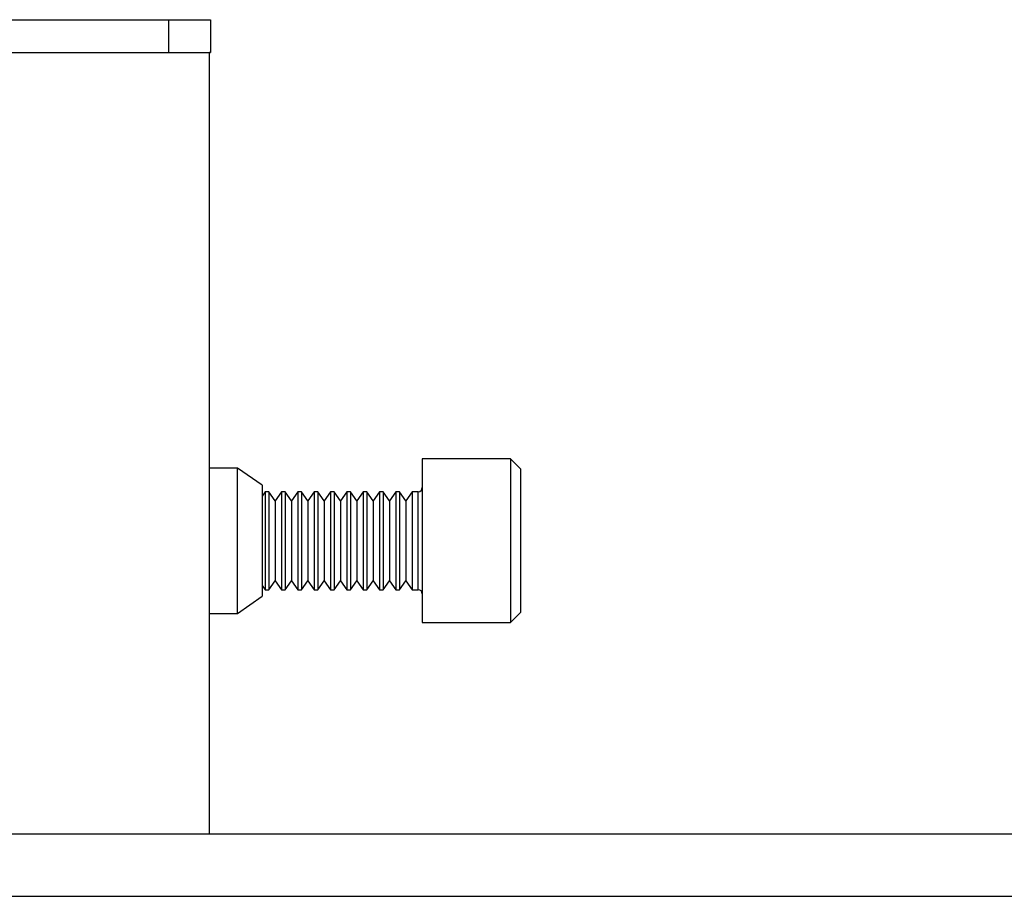
# Model space of a CAD drawing. Extents: x 5 to 292, y 5 to 205.
# Drawn here: x 147 to 151, y 182 to 186 of the extents above; entities that cross this region are included whole.
import ezdxf

# ---------------------------------------------------------------- set-up
doc = ezdxf.new("R2010")
doc.units = 0
doc.layers.get('0').update_dxf_attribs({"linetype": 'CONTINUOUS'})

msp = doc.modelspace()

# ---------------------------------------------------------------- linework, layer by layer
at = {"color": 7, "linetype": 'CONTINUOUS'}
for p, q in [((145.58619, 185.7157), (147.25272, 185.7157)), ((147.25272, 185.7157), (147.25272, 185.56186)), ((147.25272, 185.7157), (147.45004, 185.7157)), ((147.45004, 185.7157), (147.45004, 185.56186)), ((145.58619, 185.56186), (147.25272, 185.56186)), ((147.25272, 185.56186), (147.45004, 185.56186)), ((147.44608, 185.56189), (147.44468, 185.56189)), ((147.44608, 181.88343), (147.44608, 185.56189)), ((148.86216, 183.64881), (148.44678, 183.64881)), ((148.44678, 183.64881), (148.44678, 182.87958)), ((148.90831, 183.60266), (148.86216, 183.64881)), ((148.86216, 183.64881), (148.86216, 182.87958)), ((147.57755, 183.60612), (147.44608, 183.60612)), ((147.69293, 183.52533), (147.57755, 183.60612)), ((147.57755, 182.96808), (147.57755, 183.60612)), ((148.90831, 183.60266), (148.90831, 182.92573)), ((147.69293, 183.52533), (147.69293, 183.03805)), ((147.70741, 183.49497), (147.69293, 183.47428)), ((147.7246, 183.49497), (147.70741, 183.49497)), ((147.70741, 183.49497), (147.70741, 183.03501)), ((147.75447, 183.45231), (147.7246, 183.49497)), ((147.7246, 183.49497), (147.7246, 183.03501)), ((147.78434, 183.49497), (147.75447, 183.45231)), ((147.80153, 183.49497), (147.78434, 183.49497)), ((147.78434, 183.49497), (147.78434, 183.03501)), ((147.83139, 183.45231), (147.80153, 183.49497)), ((147.80153, 183.49497), (147.80153, 183.03501)), ((147.86126, 183.49497), (147.83139, 183.45231)), ((147.87845, 183.49497), (147.86126, 183.49497)), ((147.86126, 183.49497), (147.86126, 183.03501)), ((147.90831, 183.45231), (147.87845, 183.49497)), ((147.87845, 183.49497), (147.87845, 183.03501)), ((147.93818, 183.49497), (147.90831, 183.45231)), ((147.95537, 183.49497), (147.93818, 183.49497)), ((147.93818, 183.49497), (147.93818, 183.03501)), ((147.98524, 183.45231), (147.95537, 183.49497)), ((147.95537, 183.49497), (147.95537, 183.03501)), ((148.0151, 183.49497), (147.98524, 183.45231)), ((148.03229, 183.49497), (148.0151, 183.49497)), ((148.0151, 183.49497), (148.0151, 183.03501)), ((148.06216, 183.45231), (148.03229, 183.49497)), ((148.03229, 183.49497), (148.03229, 183.03501)), ((148.09203, 183.49497), (148.06216, 183.45231)), ((148.10922, 183.49497), (148.09203, 183.49497)), ((148.09203, 183.49497), (148.09203, 183.03501)), ((148.13908, 183.45231), (148.10922, 183.49497)), ((148.10922, 183.49497), (148.10922, 183.03501)), ((148.16895, 183.49497), (148.13908, 183.45231)), ((148.18614, 183.49497), (148.16895, 183.49497)), ((148.16895, 183.49497), (148.16895, 183.03501)), ((148.21601, 183.45231), (148.18614, 183.49497)), ((148.18614, 183.49497), (148.18614, 183.03501)), ((148.24587, 183.49497), (148.21601, 183.45231)), ((148.26306, 183.49497), (148.24587, 183.49497)), ((148.24587, 183.49497), (148.24587, 183.03501)), ((148.29293, 183.45231), (148.26306, 183.49497)), ((148.26306, 183.49497), (148.26306, 183.03501)), ((148.3228, 183.49497), (148.29293, 183.45231)), ((148.33999, 183.49497), (148.3228, 183.49497)), ((148.3228, 183.49497), (148.3228, 183.03501)), ((148.36985, 183.45231), (148.33999, 183.49497)), ((148.33999, 183.49497), (148.33999, 183.03501)), ((148.39972, 183.49497), (148.36985, 183.45231)), ((148.42755, 183.49497), (148.39972, 183.49497)), ((148.39972, 183.49497), (148.39972, 183.03501)), ((147.75447, 183.45231), (147.75447, 183.07737)), ((147.83139, 183.45231), (147.83139, 183.07737)), ((147.90831, 183.45231), (147.90831, 183.07737)), ((147.98524, 183.45231), (147.98524, 183.07737)), ((148.06216, 183.45231), (148.06216, 183.07737)), ((148.13908, 183.45231), (148.13908, 183.07737)), ((148.21601, 183.45231), (148.21601, 183.07737)), ((148.29293, 183.45231), (148.29293, 183.07737)), ((148.36985, 183.45231), (148.36985, 183.07737)), ((147.69293, 183.05411), (147.70741, 183.03343)), ((147.7246, 183.03343), (147.75447, 183.07608)), ((147.75447, 183.07737), (147.75447, 183.07608)), ((147.75447, 183.07608), (147.78434, 183.03343)), ((147.80153, 183.03343), (147.83139, 183.07608)), ((147.83139, 183.07737), (147.83139, 183.07608)), ((147.83139, 183.07608), (147.86126, 183.03343)), ((147.87845, 183.03343), (147.90831, 183.07608)), ((147.90831, 183.07737), (147.90831, 183.07608)), ((147.90831, 183.07608), (147.93818, 183.03343)), ((147.95537, 183.03343), (147.98524, 183.07608)), ((147.98524, 183.07737), (147.98524, 183.07608)), ((147.98524, 183.07608), (148.0151, 183.03343)), ((148.03229, 183.03343), (148.06216, 183.07608)), ((148.06216, 183.07737), (148.06216, 183.07608)), ((148.06216, 183.07608), (148.09203, 183.03343)), ((148.10922, 183.03343), (148.13908, 183.07608)), ((148.13908, 183.07737), (148.13908, 183.07608)), ((148.13908, 183.07608), (148.16895, 183.03343)), ((148.18614, 183.03343), (148.21601, 183.07608)), ((148.21601, 183.07737), (148.21601, 183.07608)), ((148.21601, 183.07608), (148.24587, 183.03343)), ((148.26306, 183.03343), (148.29293, 183.07608)), ((148.29293, 183.07737), (148.29293, 183.07608)), ((148.29293, 183.07608), (148.3228, 183.03343)), ((148.33999, 183.03343), (148.36985, 183.07608)), ((148.36985, 183.07737), (148.36985, 183.07608)), ((148.36985, 183.07608), (148.39972, 183.03343)), ((147.57755, 182.92227), (147.69293, 183.00307)), ((147.69293, 183.03805), (147.69293, 183.00307)), ((147.70741, 183.03501), (147.70741, 183.03343)), ((147.70741, 183.03343), (147.7246, 183.03343)), ((147.7246, 183.03501), (147.7246, 183.03343)), ((147.78434, 183.03501), (147.78434, 183.03343)), ((147.78434, 183.03343), (147.80153, 183.03343)), ((147.80153, 183.03501), (147.80153, 183.03343)), ((147.86126, 183.03501), (147.86126, 183.03343)), ((147.86126, 183.03343), (147.87845, 183.03343)), ((147.87845, 183.03501), (147.87845, 183.03343)), ((147.93818, 183.03501), (147.93818, 183.03343)), ((147.93818, 183.03343), (147.95537, 183.03343)), ((147.95537, 183.03501), (147.95537, 183.03343)), ((148.0151, 183.03501), (148.0151, 183.03343)), ((148.0151, 183.03343), (148.03229, 183.03343)), ((148.03229, 183.03501), (148.03229, 183.03343)), ((148.09203, 183.03501), (148.09203, 183.03343)), ((148.09203, 183.03343), (148.10922, 183.03343)), ((148.10922, 183.03501), (148.10922, 183.03343)), ((148.16895, 183.03501), (148.16895, 183.03343)), ((148.16895, 183.03343), (148.18614, 183.03343)), ((148.18614, 183.03501), (148.18614, 183.03343)), ((148.24587, 183.03501), (148.24587, 183.03343)), ((148.24587, 183.03343), (148.26306, 183.03343)), ((148.26306, 183.03501), (148.26306, 183.03343)), ((148.3228, 183.03501), (148.3228, 183.03343)), ((148.3228, 183.03343), (148.33999, 183.03343)), ((148.33999, 183.03501), (148.33999, 183.03343)), ((148.39972, 183.03501), (148.39972, 183.03343)), ((148.39972, 183.03343), (148.42755, 183.03343)), ((147.57755, 182.92227), (147.57755, 182.96808)), ((147.44608, 182.92227), (147.57755, 182.92227)), ((148.86216, 182.87958), (148.90831, 182.92573)), ((148.44678, 182.87958), (148.86216, 182.87958)), ((163.53069, 181.88343), (118.723, 181.88343)), ((118.723, 181.59112), (163.53069, 181.59112))]:
    msp.add_line(p, q, dxfattribs=at)
at = {"color": 8, "linetype": 'CONTINUOUS'}
for p, q in [((148.42755, 183.29117), (148.42755, 183.49497)), ((148.42755, 183.03343), (148.42755, 183.29117))]:
    msp.add_line(p, q, dxfattribs=at)
at = {"color": 7, "linetype": 'CONTINUOUS'}
for centre, start, end in [((148.42755, 183.5142), 270, 0), ((148.42755, 183.0142), 0, 90)]:
    msp.add_arc(centre, 0.01923, start, end, dxfattribs=at)

doc.saveas('drawing.dxf')
